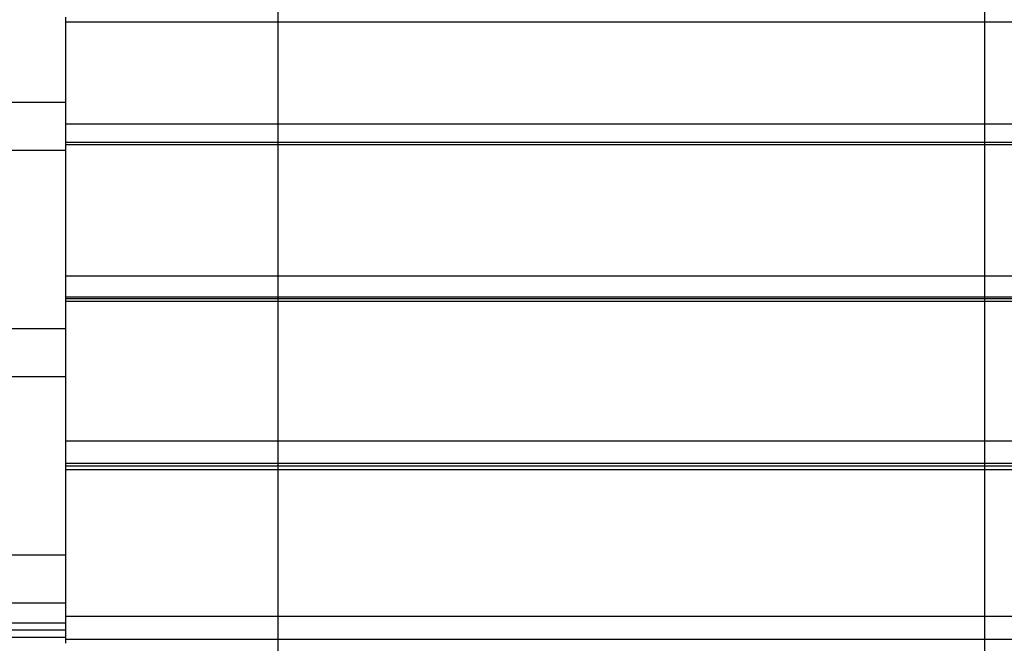
# Model space of a CAD drawing. Extents: x -48.5 to 48.5, y -40.7 to 40.7.
# Drawn here: x -20.3 to -13.4, y 22.6 to 27 of the extents above; entities that cross this region are included whole.
import ezdxf

# ---------------------------------------------------------------- set-up
doc = ezdxf.new("R2010")
doc.units = 0
doc.layers.get('0').update_dxf_attribs({"linetype": 'CONTINUOUS'})

msp = doc.modelspace()

# ---------------------------------------------------------------- linework, layer by layer
at = {"color": 0}
for points in [[(-18.4942, -32.819), (-18.4942, 40.681)], [(-18.4942, -32.819), (-18.4942, 40.681)], [(-18.4942, -32.819), (-18.4942, 40.681)], [(-18.4942, -32.819), (-18.4942, 40.681)], [(-18.4942, -32.819), (-18.4942, 40.681)], [(-18.4942, -32.819), (-18.4942, 40.681)], [(-18.4942, -32.819), (-18.4942, 40.681)], [(-18.4942, -32.819), (-18.4942, 40.681)], [(-18.4942, -32.819), (-18.4942, 40.681)], [(-18.4942, -32.819), (-18.4942, 40.681)], [(-18.4942, -32.819), (-18.4942, 40.681)], [(-18.4942, -32.819), (-18.4942, 40.681)], [(-18.4942, -32.819), (-18.4942, 40.681)], [(-18.4942, -32.819), (-18.4942, 40.681)], [(-18.4942, -32.819), (-18.4942, 40.681)], [(-18.4942, -32.819), (-18.4942, 40.681)], [(-18.4942, -32.819), (-18.4942, 40.681)], [(-18.4942, -32.819), (-18.4942, 40.681)], [(-18.4942, -32.819), (-18.4942, 40.681)], [(-18.4942, -32.819), (-18.4942, 40.681)], [(-18.4942, -32.819), (-18.4942, 40.681)], [(-13.4942, -31.9892), (-13.4942, 39.8513)], [(-13.4942, -31.9892), (-13.4942, 39.8513)], [(-13.4942, -31.9892), (-13.4942, 39.8513)], [(-13.4942, -31.9892), (-13.4942, 39.8513)], [(-13.4942, -31.9892), (-13.4942, 39.8513)], [(-13.4942, -31.9892), (-13.4942, 39.8513)], [(-13.4942, -31.9892), (-13.4942, 39.8513)], [(-13.4942, -31.9892), (-13.4942, 39.8513)], [(-13.4942, -31.9892), (-13.4942, 39.8513)], [(-13.4942, -31.9892), (-13.4942, 39.8513)], [(-13.4942, -31.9892), (-13.4942, 39.8513)], [(-13.4942, -31.9892), (-13.4942, 39.8513)], [(-13.4942, -31.9892), (-13.4942, 39.8513)], [(-13.4942, -31.9892), (-13.4942, 39.8513)], [(-13.4942, -31.9892), (-13.4942, 39.8513)], [(-13.4942, -31.9892), (-13.4942, 39.8513)], [(-13.4942, -31.9892), (-13.4942, 39.8513)], [(-13.4942, -31.9892), (-13.4942, 39.8513)], [(-13.4942, -31.9892), (-13.4942, 39.8513)], [(-13.4942, -31.9892), (-13.4942, 39.8513)], [(-13.4942, -31.9892), (-13.4942, 39.8513)], [(-19.9958, 27.018), (-19.9958, 27.0527)], [(-19.9958, 27.018), (-19.9958, 27.0527)], [(-19.9958, 27.018), (-19.9958, 27.0527)], [(-19.9958, 27.018), (-19.9958, 27.0527)], [(-19.9958, 27.018), (-19.9958, 27.0527)], [(-19.9958, 27.018), (-19.9958, 27.0527)], [(-19.9958, 27.018), (-19.9958, 27.0527)], [(-19.9958, 27.018), (-19.9958, 27.0527)], [(-19.9958, 27.018), (-19.9958, 27.0527)], [(-19.9958, 27.018), (-19.9958, 27.0527)], [(-19.9958, 27.018), (-19.9958, 27.0527)], [(-19.9958, 27.018), (-19.9958, 27.0527)], [(-19.9958, 27.018), (-19.9958, 27.0527)], [(-19.9958, 27.018), (-19.9958, 27.0527)], [(-19.9958, 27.018), (-19.9958, 27.0527)], [(-19.9958, 27.018), (-19.9958, 27.0527)], [(-19.9958, 27.018), (-19.9958, 27.0527)], [(-19.9958, 27.018), (-19.9958, 27.0527)], [(-19.9958, 27.018), (-19.9958, 27.0527)], [(-19.9958, 27.018), (-19.9958, 27.0527)], [(-19.9958, 27.018), (-19.9958, 27.0527)], [(-19.9958, 27.018), (-19.9958, 27.018)], [(-19.9958, 26.298), (-19.9958, 27.018)], [(-19.9958, 26.298), (-19.9958, 27.018)], [(-19.9958, 26.298), (-19.9958, 27.018)], [(-19.9958, 26.298), (-19.9958, 27.018)], [(-19.9958, 26.298), (-19.9958, 27.018)], [(-19.9958, 26.298), (-19.9958, 27.018)], [(-19.9958, 26.298), (-19.9958, 27.018)], [(-19.9958, 26.298), (-19.9958, 27.018)], [(-19.9958, 26.298), (-19.9958, 27.018)], [(-19.9958, 26.298), (-19.9958, 27.018)], [(-19.9958, 26.298), (-19.9958, 27.018)], [(-19.9958, 26.298), (-19.9958, 27.018)], [(-19.9958, 26.298), (-19.9958, 27.018)], [(-19.9958, 26.298), (-19.9958, 27.018)], [(-19.9958, 26.298), (-19.9958, 27.018)], [(-19.9958, 26.298), (-19.9958, 27.018)], [(-19.9958, 26.298), (-19.9958, 27.018)], [(-19.9958, 26.298), (-19.9958, 27.018)], [(-19.9958, 26.298), (-19.9958, 27.018)], [(-19.9958, 26.298), (-19.9958, 27.018)], [(-19.9958, 26.298), (-19.9958, 27.018)], [(-19.9958, 27.018), (-19.9958, 27.018)], [(-19.9958, 27.018), (-19.9958, 27.018)], [(-6.9958, 27.018), (-19.9958, 27.018)], [(-6.9958, 27.018), (-19.9958, 27.018)], [(-6.9958, 27.018), (-19.9958, 27.018)], [(-6.9958, 27.018), (-19.9958, 27.018)], [(-6.9958, 27.018), (-19.9958, 27.018)], [(-6.9958, 27.018), (-19.9958, 27.018)], [(-6.9958, 27.018), (-19.9958, 27.018)], [(-6.9958, 27.018), (-19.9958, 27.018)], [(-6.9958, 27.018), (-19.9958, 27.018)], [(-6.9958, 27.018), (-19.9958, 27.018)], [(-6.9958, 27.018), (-19.9958, 27.018)], [(-6.9958, 27.018), (-19.9958, 27.018)], [(-6.9958, 27.018), (-19.9958, 27.018)], [(-6.9958, 27.018), (-19.9958, 27.018)], [(-6.9958, 27.018), (-19.9958, 27.018)], [(-6.9958, 27.018), (-19.9958, 27.018)], [(-6.9958, 27.018), (-19.9958, 27.018)], [(-6.9958, 27.018), (-19.9958, 27.018)], [(-6.9958, 27.018), (-19.9958, 27.018)], [(-6.9958, 27.018), (-19.9958, 27.018)], [(-6.9958, 27.018), (-19.9958, 27.018)], [(-19.9958, 26.4495), (-27.3975, 26.4495)], [(-19.9958, 26.4495), (-27.3975, 26.4495)], [(-19.9958, 26.4495), (-27.3975, 26.4495)], [(-19.9958, 26.4495), (-27.3975, 26.4495)], [(-19.9958, 26.4495), (-27.3975, 26.4495)], [(-19.9958, 26.4495), (-27.3975, 26.4495)], [(-19.9958, 26.4495), (-27.3975, 26.4495)], [(-19.9958, 26.4495), (-27.3975, 26.4495)], [(-19.9958, 26.4495), (-27.3975, 26.4495)], [(-19.9958, 26.4495), (-27.3975, 26.4495)], [(-19.9958, 26.4495), (-27.3975, 26.4495)], [(-19.9958, 26.4495), (-27.3975, 26.4495)], [(-19.9958, 26.4495), (-27.3975, 26.4495)], [(-19.9958, 26.4495), (-27.3975, 26.4495)], [(-19.9958, 26.4495), (-27.3975, 26.4495)], [(-19.9958, 26.4495), (-27.3975, 26.4495)], [(-19.9958, 26.4495), (-27.3975, 26.4495)], [(-19.9958, 26.4495), (-27.3975, 26.4495)], [(-19.9958, 26.4495), (-27.3975, 26.4495)], [(-19.9958, 26.4495), (-27.3975, 26.4495)], [(-19.9958, 26.4495), (-27.3975, 26.4495)], [(-19.9958, 26.4495), (-19.9958, 26.4495)], [(-19.9958, 26.298), (-19.9958, 26.298)], [(-19.9958, 26.167), (-19.9958, 26.298)], [(-19.9958, 26.167), (-19.9958, 26.298)], [(-19.9958, 26.167), (-19.9958, 26.298)], [(-19.9958, 26.167), (-19.9958, 26.298)], [(-19.9958, 26.167), (-19.9958, 26.298)], [(-19.9958, 26.167), (-19.9958, 26.298)], [(-19.9958, 26.167), (-19.9958, 26.298)], [(-19.9958, 26.167), (-19.9958, 26.298)], [(-19.9958, 26.167), (-19.9958, 26.298)], [(-19.9958, 26.167), (-19.9958, 26.298)], [(-19.9958, 26.167), (-19.9958, 26.298)], [(-19.9958, 26.167), (-19.9958, 26.298)], [(-19.9958, 26.167), (-19.9958, 26.298)], [(-19.9958, 26.167), (-19.9958, 26.298)], [(-19.9958, 26.167), (-19.9958, 26.298)], [(-19.9958, 26.167), (-19.9958, 26.298)], [(-19.9958, 26.167), (-19.9958, 26.298)], [(-19.9958, 26.167), (-19.9958, 26.298)], [(-19.9958, 26.167), (-19.9958, 26.298)], [(-19.9958, 26.167), (-19.9958, 26.298)], [(-19.9958, 26.167), (-19.9958, 26.298)], [(-19.9958, 26.298), (-19.9958, 26.298)], [(-19.9958, 26.298), (-19.9958, 26.298)], [(-6.9958, 26.298), (-19.9958, 26.298)], [(-6.9958, 26.298), (-19.9958, 26.298)], [(-6.9958, 26.298), (-19.9958, 26.298)], [(-6.9958, 26.298), (-19.9958, 26.298)], [(-6.9958, 26.298), (-19.9958, 26.298)], [(-6.9958, 26.298), (-19.9958, 26.298)], [(-6.9958, 26.298), (-19.9958, 26.298)], [(-6.9958, 26.298), (-19.9958, 26.298)], [(-6.9958, 26.298), (-19.9958, 26.298)], [(-6.9958, 26.298), (-19.9958, 26.298)], [(-6.9958, 26.298), (-19.9958, 26.298)], [(-6.9958, 26.298), (-19.9958, 26.298)], [(-6.9958, 26.298), (-19.9958, 26.298)], [(-6.9958, 26.298), (-19.9958, 26.298)], [(-6.9958, 26.298), (-19.9958, 26.298)], [(-6.9958, 26.298), (-19.9958, 26.298)], [(-6.9958, 26.298), (-19.9958, 26.298)], [(-6.9958, 26.298), (-19.9958, 26.298)], [(-6.9958, 26.298), (-19.9958, 26.298)], [(-6.9958, 26.298), (-19.9958, 26.298)], [(-6.9958, 26.298), (-19.9958, 26.298)], [(-19.9958, 26.167), (-19.9958, 26.167)], [(-19.9958, 26.167), (-19.9958, 26.167)], [(-19.9958, 26.1509), (-19.9958, 26.167)], [(-19.9958, 26.1509), (-19.9958, 26.167)], [(-19.9958, 26.1509), (-19.9958, 26.167)], [(-19.9958, 26.1509), (-19.9958, 26.167)], [(-19.9958, 26.1509), (-19.9958, 26.167)], [(-19.9958, 26.1509), (-19.9958, 26.167)], [(-19.9958, 26.1509), (-19.9958, 26.167)], [(-19.9958, 26.1509), (-19.9958, 26.167)], [(-19.9958, 26.1509), (-19.9958, 26.167)], [(-19.9958, 26.1509), (-19.9958, 26.167)], [(-19.9958, 26.1509), (-19.9958, 26.167)], [(-19.9958, 26.1509), (-19.9958, 26.167)], [(-19.9958, 26.1509), (-19.9958, 26.167)], [(-19.9958, 26.1509), (-19.9958, 26.167)], [(-19.9958, 26.1509), (-19.9958, 26.167)], [(-19.9958, 26.1509), (-19.9958, 26.167)], [(-19.9958, 26.1509), (-19.9958, 26.167)], [(-19.9958, 26.1509), (-19.9958, 26.167)], [(-19.9958, 26.1509), (-19.9958, 26.167)], [(-19.9958, 26.1509), (-19.9958, 26.167)], [(-19.9958, 26.1509), (-19.9958, 26.167)], [(-19.9958, 26.167), (-19.9958, 26.167)], [(-6.9958, 26.167), (-19.9958, 26.167)], [(-6.9958, 26.167), (-19.9958, 26.167)], [(-6.9958, 26.167), (-19.9958, 26.167)], [(-6.9958, 26.167), (-19.9958, 26.167)], [(-6.9958, 26.167), (-19.9958, 26.167)], [(-6.9958, 26.167), (-19.9958, 26.167)], [(-6.9958, 26.167), (-19.9958, 26.167)], [(-6.9958, 26.167), (-19.9958, 26.167)], [(-6.9958, 26.167), (-19.9958, 26.167)], [(-6.9958, 26.167), (-19.9958, 26.167)], [(-6.9958, 26.167), (-19.9958, 26.167)], [(-6.9958, 26.167), (-19.9958, 26.167)], [(-6.9958, 26.167), (-19.9958, 26.167)], [(-6.9958, 26.167), (-19.9958, 26.167)], [(-6.9958, 26.167), (-19.9958, 26.167)], [(-6.9958, 26.167), (-19.9958, 26.167)], [(-6.9958, 26.167), (-19.9958, 26.167)], [(-6.9958, 26.167), (-19.9958, 26.167)], [(-6.9958, 26.167), (-19.9958, 26.167)], [(-6.9958, 26.167), (-19.9958, 26.167)], [(-6.9958, 26.167), (-19.9958, 26.167)], [(-19.9958, 26.1509), (-19.9958, 26.1509)], [(-19.9958, 25.2234), (-19.9958, 26.1509)], [(-19.9958, 25.2234), (-19.9958, 26.1509)], [(-19.9958, 25.2234), (-19.9958, 26.1509)], [(-19.9958, 25.2234), (-19.9958, 26.1509)], [(-19.9958, 25.2234), (-19.9958, 26.1509)], [(-19.9958, 25.2234), (-19.9958, 26.1509)], [(-19.9958, 25.2234), (-19.9958, 26.1509)], [(-19.9958, 25.2234), (-19.9958, 26.1509)], [(-19.9958, 25.2234), (-19.9958, 26.1509)], [(-19.9958, 25.2234), (-19.9958, 26.1509)], [(-19.9958, 25.2234), (-19.9958, 26.1509)], [(-19.9958, 25.2234), (-19.9958, 26.1509)], [(-19.9958, 25.2234), (-19.9958, 26.1509)], [(-19.9958, 25.2234), (-19.9958, 26.1509)], [(-19.9958, 25.2234), (-19.9958, 26.1509)], [(-19.9958, 25.2234), (-19.9958, 26.1509)], [(-19.9958, 25.2234), (-19.9958, 26.1509)], [(-19.9958, 25.2234), (-19.9958, 26.1509)], [(-19.9958, 25.2234), (-19.9958, 26.1509)], [(-19.9958, 25.2234), (-19.9958, 26.1509)], [(-19.9958, 25.2234), (-19.9958, 26.1509)], [(-19.9958, 26.1509), (-19.9958, 26.1509)], [(-19.9958, 26.1509), (-19.9958, 26.1509)], [(-6.9958, 26.1509), (-19.9958, 26.1509)], [(-6.9958, 26.1509), (-19.9958, 26.1509)], [(-6.9958, 26.1509), (-19.9958, 26.1509)], [(-6.9958, 26.1509), (-19.9958, 26.1509)], [(-6.9958, 26.1509), (-19.9958, 26.1509)], [(-6.9958, 26.1509), (-19.9958, 26.1509)], [(-6.9958, 26.1509), (-19.9958, 26.1509)], [(-6.9958, 26.1509), (-19.9958, 26.1509)], [(-6.9958, 26.1509), (-19.9958, 26.1509)], [(-6.9958, 26.1509), (-19.9958, 26.1509)], [(-6.9958, 26.1509), (-19.9958, 26.1509)], [(-6.9958, 26.1509), (-19.9958, 26.1509)], [(-6.9958, 26.1509), (-19.9958, 26.1509)], [(-6.9958, 26.1509), (-19.9958, 26.1509)], [(-6.9958, 26.1509), (-19.9958, 26.1509)], [(-6.9958, 26.1509), (-19.9958, 26.1509)], [(-6.9958, 26.1509), (-19.9958, 26.1509)], [(-6.9958, 26.1509), (-19.9958, 26.1509)], [(-6.9958, 26.1509), (-19.9958, 26.1509)], [(-6.9958, 26.1509), (-19.9958, 26.1509)], [(-6.9958, 26.1509), (-19.9958, 26.1509)], [(-27.3975, 26.1125), (-19.9958, 26.1125)], [(-27.3975, 26.1125), (-19.9958, 26.1125)], [(-27.3975, 26.1125), (-19.9958, 26.1125)], [(-27.3975, 26.1125), (-19.9958, 26.1125)], [(-27.3975, 26.1125), (-19.9958, 26.1125)], [(-27.3975, 26.1125), (-19.9958, 26.1125)], [(-27.3975, 26.1125), (-19.9958, 26.1125)], [(-27.3975, 26.1125), (-19.9958, 26.1125)], [(-27.3975, 26.1125), (-19.9958, 26.1125)], [(-27.3975, 26.1125), (-19.9958, 26.1125)], [(-27.3975, 26.1125), (-19.9958, 26.1125)], [(-27.3975, 26.1125), (-19.9958, 26.1125)], [(-27.3975, 26.1125), (-19.9958, 26.1125)], [(-27.3975, 26.1125), (-19.9958, 26.1125)], [(-27.3975, 26.1125), (-19.9958, 26.1125)], [(-27.3975, 26.1125), (-19.9958, 26.1125)], [(-27.3975, 26.1125), (-19.9958, 26.1125)], [(-27.3975, 26.1125), (-19.9958, 26.1125)], [(-27.3975, 26.1125), (-19.9958, 26.1125)], [(-27.3975, 26.1125), (-19.9958, 26.1125)], [(-27.3975, 26.1125), (-19.9958, 26.1125)], [(-19.9958, 26.1125), (-19.9958, 26.1125)], [(-19.9958, 25.2234), (-19.9958, 25.2234)], [(-19.9958, 25.0741), (-19.9958, 25.2234)], [(-19.9958, 25.0741), (-19.9958, 25.2234)], [(-19.9958, 25.0741), (-19.9958, 25.2234)], [(-19.9958, 25.0741), (-19.9958, 25.2234)], [(-19.9958, 25.0741), (-19.9958, 25.2234)], [(-19.9958, 25.0741), (-19.9958, 25.2234)], [(-19.9958, 25.0741), (-19.9958, 25.2234)], [(-19.9958, 25.0741), (-19.9958, 25.2234)], [(-19.9958, 25.0741), (-19.9958, 25.2234)], [(-19.9958, 25.0741), (-19.9958, 25.2234)], [(-19.9958, 25.0741), (-19.9958, 25.2234)], [(-19.9958, 25.0741), (-19.9958, 25.2234)], [(-19.9958, 25.0741), (-19.9958, 25.2234)], [(-19.9958, 25.0741), (-19.9958, 25.2234)], [(-19.9958, 25.0741), (-19.9958, 25.2234)], [(-19.9958, 25.0741), (-19.9958, 25.2234)], [(-19.9958, 25.0741), (-19.9958, 25.2234)], [(-19.9958, 25.0741), (-19.9958, 25.2234)], [(-19.9958, 25.0741), (-19.9958, 25.2234)], [(-19.9958, 25.0741), (-19.9958, 25.2234)], [(-19.9958, 25.0741), (-19.9958, 25.2234)], [(-19.9958, 25.2234), (-19.9958, 25.2234)], [(-19.9958, 25.2234), (-19.9958, 25.2234)], [(-6.9958, 25.2234), (-19.9958, 25.2234)], [(-6.9958, 25.2234), (-19.9958, 25.2234)], [(-6.9958, 25.2234), (-19.9958, 25.2234)], [(-6.9958, 25.2234), (-19.9958, 25.2234)], [(-6.9958, 25.2234), (-19.9958, 25.2234)], [(-6.9958, 25.2234), (-19.9958, 25.2234)], [(-6.9958, 25.2234), (-19.9958, 25.2234)], [(-6.9958, 25.2234), (-19.9958, 25.2234)], [(-6.9958, 25.2234), (-19.9958, 25.2234)], [(-6.9958, 25.2234), (-19.9958, 25.2234)], [(-6.9958, 25.2234), (-19.9958, 25.2234)], [(-6.9958, 25.2234), (-19.9958, 25.2234)], [(-6.9958, 25.2234), (-19.9958, 25.2234)], [(-6.9958, 25.2234), (-19.9958, 25.2234)], [(-6.9958, 25.2234), (-19.9958, 25.2234)], [(-6.9958, 25.2234), (-19.9958, 25.2234)], [(-6.9958, 25.2234), (-19.9958, 25.2234)], [(-6.9958, 25.2234), (-19.9958, 25.2234)], [(-6.9958, 25.2234), (-19.9958, 25.2234)], [(-6.9958, 25.2234), (-19.9958, 25.2234)], [(-6.9958, 25.2234), (-19.9958, 25.2234)], [(-19.9958, 25.0741), (-19.9958, 25.0741)], [(-19.9958, 25.063), (-19.9958, 25.0741)], [(-19.9958, 25.063), (-19.9958, 25.0741)], [(-19.9958, 25.063), (-19.9958, 25.0741)], [(-19.9958, 25.063), (-19.9958, 25.0741)], [(-19.9958, 25.063), (-19.9958, 25.0741)], [(-19.9958, 25.063), (-19.9958, 25.0741)], [(-19.9958, 25.063), (-19.9958, 25.0741)], [(-19.9958, 25.063), (-19.9958, 25.0741)], [(-19.9958, 25.063), (-19.9958, 25.0741)], [(-19.9958, 25.063), (-19.9958, 25.0741)], [(-19.9958, 25.063), (-19.9958, 25.0741)], [(-19.9958, 25.063), (-19.9958, 25.0741)], [(-19.9958, 25.063), (-19.9958, 25.0741)], [(-19.9958, 25.063), (-19.9958, 25.0741)], [(-19.9958, 25.063), (-19.9958, 25.0741)], [(-19.9958, 25.063), (-19.9958, 25.0741)], [(-19.9958, 25.063), (-19.9958, 25.0741)], [(-19.9958, 25.063), (-19.9958, 25.0741)], [(-19.9958, 25.063), (-19.9958, 25.0741)], [(-19.9958, 25.063), (-19.9958, 25.0741)], [(-19.9958, 25.063), (-19.9958, 25.0741)], [(-19.9958, 25.0741), (-19.9958, 25.0741)], [(-19.9958, 25.0741), (-19.9958, 25.0741)], [(-6.9958, 25.0741), (-19.9958, 25.0741)], [(-6.9958, 25.0741), (-19.9958, 25.0741)], [(-6.9958, 25.0741), (-19.9958, 25.0741)], [(-6.9958, 25.0741), (-19.9958, 25.0741)], [(-6.9958, 25.0741), (-19.9958, 25.0741)], [(-6.9958, 25.0741), (-19.9958, 25.0741)], [(-6.9958, 25.0741), (-19.9958, 25.0741)], [(-6.9958, 25.0741), (-19.9958, 25.0741)], [(-6.9958, 25.0741), (-19.9958, 25.0741)], [(-6.9958, 25.0741), (-19.9958, 25.0741)], [(-6.9958, 25.0741), (-19.9958, 25.0741)], [(-6.9958, 25.0741), (-19.9958, 25.0741)], [(-6.9958, 25.0741), (-19.9958, 25.0741)], [(-6.9958, 25.0741), (-19.9958, 25.0741)], [(-6.9958, 25.0741), (-19.9958, 25.0741)], [(-6.9958, 25.0741), (-19.9958, 25.0741)], [(-6.9958, 25.0741), (-19.9958, 25.0741)], [(-6.9958, 25.0741), (-19.9958, 25.0741)], [(-6.9958, 25.0741), (-19.9958, 25.0741)], [(-6.9958, 25.0741), (-19.9958, 25.0741)], [(-6.9958, 25.0741), (-19.9958, 25.0741)], [(-19.9958, 25.063), (-19.9958, 25.063)], [(-19.9958, 25.063), (-19.9958, 25.063)], [(-19.9958, 25.0424), (-19.9958, 25.063)], [(-19.9958, 25.0424), (-19.9958, 25.063)], [(-19.9958, 25.0424), (-19.9958, 25.063)], [(-19.9958, 25.0424), (-19.9958, 25.063)], [(-19.9958, 25.0424), (-19.9958, 25.063)], [(-19.9958, 25.0424), (-19.9958, 25.063)], [(-19.9958, 25.0424), (-19.9958, 25.063)], [(-19.9958, 25.0424), (-19.9958, 25.063)], [(-19.9958, 25.0424), (-19.9958, 25.063)], [(-19.9958, 25.0424), (-19.9958, 25.063)], [(-19.9958, 25.0424), (-19.9958, 25.063)], [(-19.9958, 25.0424), (-19.9958, 25.063)], [(-19.9958, 25.0424), (-19.9958, 25.063)], [(-19.9958, 25.0424), (-19.9958, 25.063)], [(-19.9958, 25.0424), (-19.9958, 25.063)], [(-19.9958, 25.0424), (-19.9958, 25.063)], [(-19.9958, 25.0424), (-19.9958, 25.063)], [(-19.9958, 25.0424), (-19.9958, 25.063)], [(-19.9958, 25.0424), (-19.9958, 25.063)], [(-19.9958, 25.0424), (-19.9958, 25.063)], [(-19.9958, 25.0424), (-19.9958, 25.063)], [(-19.9958, 25.063), (-19.9958, 25.063)], [(-6.9958, 25.063), (-19.9958, 25.063)], [(-6.9958, 25.063), (-19.9958, 25.063)], [(-6.9958, 25.063), (-19.9958, 25.063)], [(-6.9958, 25.063), (-19.9958, 25.063)], [(-6.9958, 25.063), (-19.9958, 25.063)], [(-6.9958, 25.063), (-19.9958, 25.063)], [(-6.9958, 25.063), (-19.9958, 25.063)], [(-6.9958, 25.063), (-19.9958, 25.063)], [(-6.9958, 25.063), (-19.9958, 25.063)], [(-6.9958, 25.063), (-19.9958, 25.063)], [(-6.9958, 25.063), (-19.9958, 25.063)], [(-6.9958, 25.063), (-19.9958, 25.063)], [(-6.9958, 25.063), (-19.9958, 25.063)], [(-6.9958, 25.063), (-19.9958, 25.063)], [(-6.9958, 25.063), (-19.9958, 25.063)], [(-6.9958, 25.063), (-19.9958, 25.063)], [(-6.9958, 25.063), (-19.9958, 25.063)], [(-6.9958, 25.063), (-19.9958, 25.063)], [(-6.9958, 25.063), (-19.9958, 25.063)], [(-6.9958, 25.063), (-19.9958, 25.063)], [(-6.9958, 25.063), (-19.9958, 25.063)], [(-19.9958, 25.0424), (-19.9958, 25.0424)], [(-19.9958, 24.0554), (-19.9958, 25.0424)], [(-19.9958, 24.0554), (-19.9958, 25.0424)], [(-19.9958, 24.0554), (-19.9958, 25.0424)], [(-19.9958, 24.0554), (-19.9958, 25.0424)], [(-19.9958, 24.0554), (-19.9958, 25.0424)], [(-19.9958, 24.0554), (-19.9958, 25.0424)], [(-19.9958, 24.0554), (-19.9958, 25.0424)], [(-19.9958, 24.0554), (-19.9958, 25.0424)], [(-19.9958, 24.0554), (-19.9958, 25.0424)], [(-19.9958, 24.0554), (-19.9958, 25.0424)], [(-19.9958, 24.0554), (-19.9958, 25.0424)], [(-19.9958, 24.0554), (-19.9958, 25.0424)], [(-19.9958, 24.0554), (-19.9958, 25.0424)], [(-19.9958, 24.0554), (-19.9958, 25.0424)], [(-19.9958, 24.0554), (-19.9958, 25.0424)], [(-19.9958, 24.0554), (-19.9958, 25.0424)], [(-19.9958, 24.0554), (-19.9958, 25.0424)], [(-19.9958, 24.0554), (-19.9958, 25.0424)], [(-19.9958, 24.0554), (-19.9958, 25.0424)], [(-19.9958, 24.0554), (-19.9958, 25.0424)], [(-19.9958, 24.0554), (-19.9958, 25.0424)], [(-19.9958, 25.0424), (-19.9958, 25.0424)], [(-19.9958, 25.0424), (-19.9958, 25.0424)], [(-6.9958, 25.0424), (-19.9958, 25.0424)], [(-6.9958, 25.0424), (-19.9958, 25.0424)], [(-6.9958, 25.0424), (-19.9958, 25.0424)], [(-6.9958, 25.0424), (-19.9958, 25.0424)], [(-6.9958, 25.0424), (-19.9958, 25.0424)], [(-6.9958, 25.0424), (-19.9958, 25.0424)], [(-6.9958, 25.0424), (-19.9958, 25.0424)], [(-6.9958, 25.0424), (-19.9958, 25.0424)], [(-6.9958, 25.0424), (-19.9958, 25.0424)], [(-6.9958, 25.0424), (-19.9958, 25.0424)], [(-6.9958, 25.0424), (-19.9958, 25.0424)], [(-6.9958, 25.0424), (-19.9958, 25.0424)], [(-6.9958, 25.0424), (-19.9958, 25.0424)], [(-6.9958, 25.0424), (-19.9958, 25.0424)], [(-6.9958, 25.0424), (-19.9958, 25.0424)], [(-6.9958, 25.0424), (-19.9958, 25.0424)], [(-6.9958, 25.0424), (-19.9958, 25.0424)], [(-6.9958, 25.0424), (-19.9958, 25.0424)], [(-6.9958, 25.0424), (-19.9958, 25.0424)], [(-6.9958, 25.0424), (-19.9958, 25.0424)], [(-6.9958, 25.0424), (-19.9958, 25.0424)], [(-19.9958, 24.8495), (-27.3975, 24.8495)], [(-19.9958, 24.8495), (-27.3975, 24.8495)], [(-19.9958, 24.8495), (-27.3975, 24.8495)], [(-19.9958, 24.8495), (-27.3975, 24.8495)], [(-19.9958, 24.8495), (-27.3975, 24.8495)], [(-19.9958, 24.8495), (-27.3975, 24.8495)], [(-19.9958, 24.8495), (-27.3975, 24.8495)], [(-19.9958, 24.8495), (-27.3975, 24.8495)], [(-19.9958, 24.8495), (-27.3975, 24.8495)], [(-19.9958, 24.8495), (-27.3975, 24.8495)], [(-19.9958, 24.8495), (-27.3975, 24.8495)], [(-19.9958, 24.8495), (-27.3975, 24.8495)], [(-19.9958, 24.8495), (-27.3975, 24.8495)], [(-19.9958, 24.8495), (-27.3975, 24.8495)], [(-19.9958, 24.8495), (-27.3975, 24.8495)], [(-19.9958, 24.8495), (-27.3975, 24.8495)], [(-19.9958, 24.8495), (-27.3975, 24.8495)], [(-19.9958, 24.8495), (-27.3975, 24.8495)], [(-19.9958, 24.8495), (-27.3975, 24.8495)], [(-19.9958, 24.8495), (-27.3975, 24.8495)], [(-19.9958, 24.8495), (-27.3975, 24.8495)], [(-19.9958, 24.8495), (-19.9958, 24.8495)], [(-27.3975, 24.5125), (-19.9958, 24.5125)], [(-27.3975, 24.5125), (-19.9958, 24.5125)], [(-27.3975, 24.5125), (-19.9958, 24.5125)], [(-27.3975, 24.5125), (-19.9958, 24.5125)], [(-27.3975, 24.5125), (-19.9958, 24.5125)], [(-27.3975, 24.5125), (-19.9958, 24.5125)], [(-27.3975, 24.5125), (-19.9958, 24.5125)], [(-27.3975, 24.5125), (-19.9958, 24.5125)], [(-27.3975, 24.5125), (-19.9958, 24.5125)], [(-27.3975, 24.5125), (-19.9958, 24.5125)], [(-27.3975, 24.5125), (-19.9958, 24.5125)], [(-27.3975, 24.5125), (-19.9958, 24.5125)], [(-27.3975, 24.5125), (-19.9958, 24.5125)], [(-27.3975, 24.5125), (-19.9958, 24.5125)], [(-27.3975, 24.5125), (-19.9958, 24.5125)], [(-27.3975, 24.5125), (-19.9958, 24.5125)], [(-27.3975, 24.5125), (-19.9958, 24.5125)], [(-27.3975, 24.5125), (-19.9958, 24.5125)], [(-27.3975, 24.5125), (-19.9958, 24.5125)], [(-27.3975, 24.5125), (-19.9958, 24.5125)], [(-27.3975, 24.5125), (-19.9958, 24.5125)], [(-19.9958, 24.5125), (-19.9958, 24.5125)], [(-19.9958, 24.0554), (-19.9958, 24.0554)], [(-19.9958, 23.8985), (-19.9958, 24.0554)], [(-19.9958, 23.8985), (-19.9958, 24.0554)], [(-19.9958, 23.8985), (-19.9958, 24.0554)], [(-19.9958, 23.8985), (-19.9958, 24.0554)], [(-19.9958, 23.8985), (-19.9958, 24.0554)], [(-19.9958, 23.8985), (-19.9958, 24.0554)], [(-19.9958, 23.8985), (-19.9958, 24.0554)], [(-19.9958, 23.8985), (-19.9958, 24.0554)], [(-19.9958, 23.8985), (-19.9958, 24.0554)], [(-19.9958, 23.8985), (-19.9958, 24.0554)], [(-19.9958, 23.8985), (-19.9958, 24.0554)], [(-19.9958, 23.8985), (-19.9958, 24.0554)], [(-19.9958, 23.8985), (-19.9958, 24.0554)], [(-19.9958, 23.8985), (-19.9958, 24.0554)], [(-19.9958, 23.8985), (-19.9958, 24.0554)], [(-19.9958, 23.8985), (-19.9958, 24.0554)], [(-19.9958, 23.8985), (-19.9958, 24.0554)], [(-19.9958, 23.8985), (-19.9958, 24.0554)], [(-19.9958, 23.8985), (-19.9958, 24.0554)], [(-19.9958, 23.8985), (-19.9958, 24.0554)], [(-19.9958, 23.8985), (-19.9958, 24.0554)], [(-19.9958, 24.0554), (-19.9958, 24.0554)], [(-19.9958, 24.0554), (-19.9958, 24.0554)], [(-6.9958, 24.0554), (-19.9958, 24.0554)], [(-6.9958, 24.0554), (-19.9958, 24.0554)], [(-6.9958, 24.0554), (-19.9958, 24.0554)], [(-6.9958, 24.0554), (-19.9958, 24.0554)], [(-6.9958, 24.0554), (-19.9958, 24.0554)], [(-6.9958, 24.0554), (-19.9958, 24.0554)], [(-6.9958, 24.0554), (-19.9958, 24.0554)], [(-6.9958, 24.0554), (-19.9958, 24.0554)], [(-6.9958, 24.0554), (-19.9958, 24.0554)], [(-6.9958, 24.0554), (-19.9958, 24.0554)], [(-6.9958, 24.0554), (-19.9958, 24.0554)], [(-6.9958, 24.0554), (-19.9958, 24.0554)], [(-6.9958, 24.0554), (-19.9958, 24.0554)], [(-6.9958, 24.0554), (-19.9958, 24.0554)], [(-6.9958, 24.0554), (-19.9958, 24.0554)], [(-6.9958, 24.0554), (-19.9958, 24.0554)], [(-6.9958, 24.0554), (-19.9958, 24.0554)], [(-6.9958, 24.0554), (-19.9958, 24.0554)], [(-6.9958, 24.0554), (-19.9958, 24.0554)], [(-6.9958, 24.0554), (-19.9958, 24.0554)], [(-6.9958, 24.0554), (-19.9958, 24.0554)], [(-19.9958, 23.8985), (-19.9958, 23.8985)], [(-19.9958, 23.8787), (-19.9958, 23.8985)], [(-19.9958, 23.8787), (-19.9958, 23.8985)], [(-19.9958, 23.8787), (-19.9958, 23.8985)], [(-19.9958, 23.8787), (-19.9958, 23.8985)], [(-19.9958, 23.8787), (-19.9958, 23.8985)], [(-19.9958, 23.8787), (-19.9958, 23.8985)], [(-19.9958, 23.8787), (-19.9958, 23.8985)], [(-19.9958, 23.8787), (-19.9958, 23.8985)], [(-19.9958, 23.8787), (-19.9958, 23.8985)], [(-19.9958, 23.8787), (-19.9958, 23.8985)], [(-19.9958, 23.8787), (-19.9958, 23.8985)], [(-19.9958, 23.8787), (-19.9958, 23.8985)], [(-19.9958, 23.8787), (-19.9958, 23.8985)], [(-19.9958, 23.8787), (-19.9958, 23.8985)], [(-19.9958, 23.8787), (-19.9958, 23.8985)], [(-19.9958, 23.8787), (-19.9958, 23.8985)], [(-19.9958, 23.8787), (-19.9958, 23.8985)], [(-19.9958, 23.8787), (-19.9958, 23.8985)], [(-19.9958, 23.8787), (-19.9958, 23.8985)], [(-19.9958, 23.8787), (-19.9958, 23.8985)], [(-19.9958, 23.8787), (-19.9958, 23.8985)], [(-19.9958, 23.8985), (-19.9958, 23.8985)], [(-19.9958, 23.8985), (-19.9958, 23.8985)], [(-6.9958, 23.8985), (-19.9958, 23.8985)], [(-6.9958, 23.8985), (-19.9958, 23.8985)], [(-6.9958, 23.8985), (-19.9958, 23.8985)], [(-6.9958, 23.8985), (-19.9958, 23.8985)], [(-6.9958, 23.8985), (-19.9958, 23.8985)], [(-6.9958, 23.8985), (-19.9958, 23.8985)], [(-6.9958, 23.8985), (-19.9958, 23.8985)], [(-6.9958, 23.8985), (-19.9958, 23.8985)], [(-6.9958, 23.8985), (-19.9958, 23.8985)], [(-6.9958, 23.8985), (-19.9958, 23.8985)], [(-6.9958, 23.8985), (-19.9958, 23.8985)], [(-6.9958, 23.8985), (-19.9958, 23.8985)], [(-6.9958, 23.8985), (-19.9958, 23.8985)], [(-6.9958, 23.8985), (-19.9958, 23.8985)], [(-6.9958, 23.8985), (-19.9958, 23.8985)], [(-6.9958, 23.8985), (-19.9958, 23.8985)], [(-6.9958, 23.8985), (-19.9958, 23.8985)], [(-6.9958, 23.8985), (-19.9958, 23.8985)], [(-6.9958, 23.8985), (-19.9958, 23.8985)], [(-6.9958, 23.8985), (-19.9958, 23.8985)], [(-6.9958, 23.8985), (-19.9958, 23.8985)], [(-19.9958, 23.8787), (-19.9958, 23.8787)], [(-19.9958, 23.8787), (-19.9958, 23.8787)], [(-19.9958, 23.8532), (-19.9958, 23.8787)], [(-19.9958, 23.8532), (-19.9958, 23.8787)], [(-19.9958, 23.8532), (-19.9958, 23.8787)], [(-19.9958, 23.8532), (-19.9958, 23.8787)], [(-19.9958, 23.8532), (-19.9958, 23.8787)], [(-19.9958, 23.8532), (-19.9958, 23.8787)], [(-19.9958, 23.8532), (-19.9958, 23.8787)], [(-19.9958, 23.8532), (-19.9958, 23.8787)], [(-19.9958, 23.8532), (-19.9958, 23.8787)], [(-19.9958, 23.8532), (-19.9958, 23.8787)], [(-19.9958, 23.8532), (-19.9958, 23.8787)], [(-19.9958, 23.8532), (-19.9958, 23.8787)], [(-19.9958, 23.8532), (-19.9958, 23.8787)], [(-19.9958, 23.8532), (-19.9958, 23.8787)], [(-19.9958, 23.8532), (-19.9958, 23.8787)], [(-19.9958, 23.8532), (-19.9958, 23.8787)], [(-19.9958, 23.8532), (-19.9958, 23.8787)], [(-19.9958, 23.8532), (-19.9958, 23.8787)], [(-19.9958, 23.8532), (-19.9958, 23.8787)], [(-19.9958, 23.8532), (-19.9958, 23.8787)], [(-19.9958, 23.8532), (-19.9958, 23.8787)], [(-19.9958, 23.8787), (-19.9958, 23.8787)], [(-6.9958, 23.8787), (-19.9958, 23.8787)], [(-6.9958, 23.8787), (-19.9958, 23.8787)], [(-6.9958, 23.8787), (-19.9958, 23.8787)], [(-6.9958, 23.8787), (-19.9958, 23.8787)], [(-6.9958, 23.8787), (-19.9958, 23.8787)], [(-6.9958, 23.8787), (-19.9958, 23.8787)], [(-6.9958, 23.8787), (-19.9958, 23.8787)], [(-6.9958, 23.8787), (-19.9958, 23.8787)], [(-6.9958, 23.8787), (-19.9958, 23.8787)], [(-6.9958, 23.8787), (-19.9958, 23.8787)], [(-6.9958, 23.8787), (-19.9958, 23.8787)], [(-6.9958, 23.8787), (-19.9958, 23.8787)], [(-6.9958, 23.8787), (-19.9958, 23.8787)], [(-6.9958, 23.8787), (-19.9958, 23.8787)], [(-6.9958, 23.8787), (-19.9958, 23.8787)], [(-6.9958, 23.8787), (-19.9958, 23.8787)], [(-6.9958, 23.8787), (-19.9958, 23.8787)], [(-6.9958, 23.8787), (-19.9958, 23.8787)], [(-6.9958, 23.8787), (-19.9958, 23.8787)], [(-6.9958, 23.8787), (-19.9958, 23.8787)], [(-6.9958, 23.8787), (-19.9958, 23.8787)], [(-19.9958, 23.8532), (-19.9958, 23.8532)], [(-19.9958, 22.8175), (-19.9958, 23.8532)], [(-19.9958, 22.8175), (-19.9958, 23.8532)], [(-19.9958, 22.8175), (-19.9958, 23.8532)], [(-19.9958, 22.8175), (-19.9958, 23.8532)], [(-19.9958, 22.8175), (-19.9958, 23.8532)], [(-19.9958, 22.8175), (-19.9958, 23.8532)], [(-19.9958, 22.8175), (-19.9958, 23.8532)], [(-19.9958, 22.8175), (-19.9958, 23.8532)], [(-19.9958, 22.8175), (-19.9958, 23.8532)], [(-19.9958, 22.8175), (-19.9958, 23.8532)], [(-19.9958, 22.8175), (-19.9958, 23.8532)], [(-19.9958, 22.8175), (-19.9958, 23.8532)], [(-19.9958, 22.8175), (-19.9958, 23.8532)], [(-19.9958, 22.8175), (-19.9958, 23.8532)], [(-19.9958, 22.8175), (-19.9958, 23.8532)], [(-19.9958, 22.8175), (-19.9958, 23.8532)], [(-19.9958, 22.8175), (-19.9958, 23.8532)], [(-19.9958, 22.8175), (-19.9958, 23.8532)], [(-19.9958, 22.8175), (-19.9958, 23.8532)], [(-19.9958, 22.8175), (-19.9958, 23.8532)], [(-19.9958, 22.8175), (-19.9958, 23.8532)], [(-19.9958, 23.8532), (-19.9958, 23.8532)], [(-19.9958, 23.8532), (-19.9958, 23.8532)], [(-6.9958, 23.8532), (-19.9958, 23.8532)], [(-6.9958, 23.8532), (-19.9958, 23.8532)], [(-6.9958, 23.8532), (-19.9958, 23.8532)], [(-6.9958, 23.8532), (-19.9958, 23.8532)], [(-6.9958, 23.8532), (-19.9958, 23.8532)], [(-6.9958, 23.8532), (-19.9958, 23.8532)], [(-6.9958, 23.8532), (-19.9958, 23.8532)], [(-6.9958, 23.8532), (-19.9958, 23.8532)], [(-6.9958, 23.8532), (-19.9958, 23.8532)], [(-6.9958, 23.8532), (-19.9958, 23.8532)], [(-6.9958, 23.8532), (-19.9958, 23.8532)], [(-6.9958, 23.8532), (-19.9958, 23.8532)], [(-6.9958, 23.8532), (-19.9958, 23.8532)], [(-6.9958, 23.8532), (-19.9958, 23.8532)], [(-6.9958, 23.8532), (-19.9958, 23.8532)], [(-6.9958, 23.8532), (-19.9958, 23.8532)], [(-6.9958, 23.8532), (-19.9958, 23.8532)], [(-6.9958, 23.8532), (-19.9958, 23.8532)], [(-6.9958, 23.8532), (-19.9958, 23.8532)], [(-6.9958, 23.8532), (-19.9958, 23.8532)], [(-6.9958, 23.8532), (-19.9958, 23.8532)], [(-19.9958, 23.2495), (-27.3975, 23.2495)], [(-19.9958, 23.2495), (-27.3975, 23.2495)], [(-19.9958, 23.2495), (-27.3975, 23.2495)], [(-19.9958, 23.2495), (-27.3975, 23.2495)], [(-19.9958, 23.2495), (-27.3975, 23.2495)], [(-19.9958, 23.2495), (-27.3975, 23.2495)], [(-19.9958, 23.2495), (-27.3975, 23.2495)], [(-19.9958, 23.2495), (-27.3975, 23.2495)], [(-19.9958, 23.2495), (-27.3975, 23.2495)], [(-19.9958, 23.2495), (-27.3975, 23.2495)], [(-19.9958, 23.2495), (-27.3975, 23.2495)], [(-19.9958, 23.2495), (-27.3975, 23.2495)], [(-19.9958, 23.2495), (-27.3975, 23.2495)], [(-19.9958, 23.2495), (-27.3975, 23.2495)], [(-19.9958, 23.2495), (-27.3975, 23.2495)], [(-19.9958, 23.2495), (-27.3975, 23.2495)], [(-19.9958, 23.2495), (-27.3975, 23.2495)], [(-19.9958, 23.2495), (-27.3975, 23.2495)], [(-19.9958, 23.2495), (-27.3975, 23.2495)], [(-19.9958, 23.2495), (-27.3975, 23.2495)], [(-19.9958, 23.2495), (-27.3975, 23.2495)], [(-19.9958, 23.2495), (-19.9958, 23.2495)], [(-27.3975, 22.9125), (-19.9958, 22.9125)], [(-27.3975, 22.9125), (-19.9958, 22.9125)], [(-27.3975, 22.9125), (-19.9958, 22.9125)], [(-27.3975, 22.9125), (-19.9958, 22.9125)], [(-27.3975, 22.9125), (-19.9958, 22.9125)], [(-27.3975, 22.9125), (-19.9958, 22.9125)], [(-27.3975, 22.9125), (-19.9958, 22.9125)], [(-27.3975, 22.9125), (-19.9958, 22.9125)], [(-27.3975, 22.9125), (-19.9958, 22.9125)], [(-27.3975, 22.9125), (-19.9958, 22.9125)], [(-27.3975, 22.9125), (-19.9958, 22.9125)], [(-27.3975, 22.9125), (-19.9958, 22.9125)], [(-27.3975, 22.9125), (-19.9958, 22.9125)], [(-27.3975, 22.9125), (-19.9958, 22.9125)], [(-27.3975, 22.9125), (-19.9958, 22.9125)], [(-27.3975, 22.9125), (-19.9958, 22.9125)], [(-27.3975, 22.9125), (-19.9958, 22.9125)], [(-27.3975, 22.9125), (-19.9958, 22.9125)], [(-27.3975, 22.9125), (-19.9958, 22.9125)], [(-27.3975, 22.9125), (-19.9958, 22.9125)], [(-27.3975, 22.9125), (-19.9958, 22.9125)], [(-19.9958, 22.9125), (-19.9958, 22.9125)], [(-19.9958, 22.8175), (-19.9958, 22.8175)], [(-19.9958, 22.6547), (-19.9958, 22.8175)], [(-19.9958, 22.6547), (-19.9958, 22.8175)], [(-19.9958, 22.6547), (-19.9958, 22.8175)], [(-19.9958, 22.6547), (-19.9958, 22.8175)], [(-19.9958, 22.6547), (-19.9958, 22.8175)], [(-19.9958, 22.6547), (-19.9958, 22.8175)], [(-19.9958, 22.6547), (-19.9958, 22.8175)], [(-19.9958, 22.6547), (-19.9958, 22.8175)], [(-19.9958, 22.6547), (-19.9958, 22.8175)], [(-19.9958, 22.6547), (-19.9958, 22.8175)], [(-19.9958, 22.6547), (-19.9958, 22.8175)], [(-19.9958, 22.6547), (-19.9958, 22.8175)], [(-19.9958, 22.6547), (-19.9958, 22.8175)], [(-19.9958, 22.6547), (-19.9958, 22.8175)], [(-19.9958, 22.6547), (-19.9958, 22.8175)], [(-19.9958, 22.6547), (-19.9958, 22.8175)], [(-19.9958, 22.6547), (-19.9958, 22.8175)], [(-19.9958, 22.6547), (-19.9958, 22.8175)], [(-19.9958, 22.6547), (-19.9958, 22.8175)], [(-19.9958, 22.6547), (-19.9958, 22.8175)], [(-19.9958, 22.6547), (-19.9958, 22.8175)], [(-19.9958, 22.8175), (-19.9958, 22.8175)], [(-19.9958, 22.8175), (-19.9958, 22.8175)], [(-6.9958, 22.8175), (-19.9958, 22.8175)], [(-6.9958, 22.8175), (-19.9958, 22.8175)], [(-6.9958, 22.8175), (-19.9958, 22.8175)], [(-6.9958, 22.8175), (-19.9958, 22.8175)], [(-6.9958, 22.8175), (-19.9958, 22.8175)], [(-6.9958, 22.8175), (-19.9958, 22.8175)], [(-6.9958, 22.8175), (-19.9958, 22.8175)], [(-6.9958, 22.8175), (-19.9958, 22.8175)], [(-6.9958, 22.8175), (-19.9958, 22.8175)], [(-6.9958, 22.8175), (-19.9958, 22.8175)], [(-6.9958, 22.8175), (-19.9958, 22.8175)], [(-6.9958, 22.8175), (-19.9958, 22.8175)], [(-6.9958, 22.8175), (-19.9958, 22.8175)], [(-6.9958, 22.8175), (-19.9958, 22.8175)], [(-6.9958, 22.8175), (-19.9958, 22.8175)], [(-6.9958, 22.8175), (-19.9958, 22.8175)], [(-6.9958, 22.8175), (-19.9958, 22.8175)], [(-6.9958, 22.8175), (-19.9958, 22.8175)], [(-6.9958, 22.8175), (-19.9958, 22.8175)], [(-6.9958, 22.8175), (-19.9958, 22.8175)], [(-6.9958, 22.8175), (-19.9958, 22.8175)], [(-22.4448, 22.771), (-19.9958, 22.771)], [(-22.4448, 22.771), (-19.9958, 22.771)], [(-22.4448, 22.771), (-19.9958, 22.771)], [(-22.4448, 22.771), (-19.9958, 22.771)], [(-22.4448, 22.771), (-19.9958, 22.771)], [(-22.4448, 22.771), (-19.9958, 22.771)], [(-22.4448, 22.771), (-19.9958, 22.771)], [(-22.4448, 22.771), (-19.9958, 22.771)], [(-22.4448, 22.771), (-19.9958, 22.771)], [(-22.4448, 22.771), (-19.9958, 22.771)], [(-22.4448, 22.771), (-19.9958, 22.771)], [(-22.4448, 22.771), (-19.9958, 22.771)], [(-22.4448, 22.771), (-19.9958, 22.771)], [(-22.4448, 22.771), (-19.9958, 22.771)], [(-22.4448, 22.771), (-19.9958, 22.771)], [(-22.4448, 22.771), (-19.9958, 22.771)], [(-22.4448, 22.771), (-19.9958, 22.771)], [(-22.4448, 22.771), (-19.9958, 22.771)], [(-22.4448, 22.771), (-19.9958, 22.771)], [(-22.4448, 22.771), (-19.9958, 22.771)], [(-22.4448, 22.771), (-19.9958, 22.771)], [(-19.9958, 22.721), (-22.4359, 22.721)], [(-19.9958, 22.721), (-22.4359, 22.721)], [(-19.9958, 22.721), (-22.4359, 22.721)], [(-19.9958, 22.721), (-22.4359, 22.721)], [(-19.9958, 22.721), (-22.4359, 22.721)], [(-19.9958, 22.721), (-22.4359, 22.721)], [(-19.9958, 22.721), (-22.4359, 22.721)], [(-19.9958, 22.721), (-22.4359, 22.721)], [(-19.9958, 22.721), (-22.4359, 22.721)], [(-19.9958, 22.721), (-22.4359, 22.721)], [(-19.9958, 22.721), (-22.4359, 22.721)], [(-19.9958, 22.721), (-22.4359, 22.721)], [(-19.9958, 22.721), (-22.4359, 22.721)], [(-19.9958, 22.721), (-22.4359, 22.721)], [(-19.9958, 22.721), (-22.4359, 22.721)], [(-19.9958, 22.721), (-22.4359, 22.721)], [(-19.9958, 22.721), (-22.4359, 22.721)], [(-19.9958, 22.721), (-22.4359, 22.721)], [(-19.9958, 22.721), (-22.4359, 22.721)], [(-19.9958, 22.721), (-22.4359, 22.721)], [(-19.9958, 22.721), (-22.4359, 22.721)], [(-19.9958, 22.771), (-19.9958, 22.771)], [(-19.9958, 22.721), (-19.9958, 22.721)], [(-22.4359, 22.671), (-19.9958, 22.671)], [(-22.4359, 22.671), (-19.9958, 22.671)], [(-22.4359, 22.671), (-19.9958, 22.671)], [(-22.4359, 22.671), (-19.9958, 22.671)], [(-22.4359, 22.671), (-19.9958, 22.671)], [(-22.4359, 22.671), (-19.9958, 22.671)], [(-22.4359, 22.671), (-19.9958, 22.671)], [(-22.4359, 22.671), (-19.9958, 22.671)], [(-22.4359, 22.671), (-19.9958, 22.671)], [(-22.4359, 22.671), (-19.9958, 22.671)], [(-22.4359, 22.671), (-19.9958, 22.671)], [(-22.4359, 22.671), (-19.9958, 22.671)], [(-22.4359, 22.671), (-19.9958, 22.671)], [(-22.4359, 22.671), (-19.9958, 22.671)], [(-22.4359, 22.671), (-19.9958, 22.671)], [(-22.4359, 22.671), (-19.9958, 22.671)], [(-22.4359, 22.671), (-19.9958, 22.671)], [(-22.4359, 22.671), (-19.9958, 22.671)], [(-22.4359, 22.671), (-19.9958, 22.671)], [(-22.4359, 22.671), (-19.9958, 22.671)], [(-22.4359, 22.671), (-19.9958, 22.671)], [(-19.9958, 22.671), (-19.9958, 22.671)], [(-19.9958, 22.6547), (-19.9958, 22.6547)], [(-19.9958, 22.6273), (-19.9958, 22.6547)], [(-19.9958, 22.6273), (-19.9958, 22.6547)], [(-19.9958, 22.6273), (-19.9958, 22.6547)], [(-19.9958, 22.6273), (-19.9958, 22.6547)], [(-19.9958, 22.6273), (-19.9958, 22.6547)], [(-19.9958, 22.6273), (-19.9958, 22.6547)], [(-19.9958, 22.6273), (-19.9958, 22.6547)], [(-19.9958, 22.6273), (-19.9958, 22.6547)], [(-19.9958, 22.6273), (-19.9958, 22.6547)], [(-19.9958, 22.6273), (-19.9958, 22.6547)], [(-19.9958, 22.6273), (-19.9958, 22.6547)], [(-19.9958, 22.6273), (-19.9958, 22.6547)], [(-19.9958, 22.6273), (-19.9958, 22.6547)], [(-19.9958, 22.6273), (-19.9958, 22.6547)], [(-19.9958, 22.6273), (-19.9958, 22.6547)], [(-19.9958, 22.6273), (-19.9958, 22.6547)], [(-19.9958, 22.6273), (-19.9958, 22.6547)], [(-19.9958, 22.6273), (-19.9958, 22.6547)], [(-19.9958, 22.6273), (-19.9958, 22.6547)], [(-19.9958, 22.6273), (-19.9958, 22.6547)], [(-19.9958, 22.6273), (-19.9958, 22.6547)], [(-19.9958, 22.6547), (-19.9958, 22.6547)], [(-19.9958, 22.6547), (-19.9958, 22.6547)], [(-6.9958, 22.6547), (-19.9958, 22.6547)], [(-6.9958, 22.6547), (-19.9958, 22.6547)], [(-6.9958, 22.6547), (-19.9958, 22.6547)], [(-6.9958, 22.6547), (-19.9958, 22.6547)], [(-6.9958, 22.6547), (-19.9958, 22.6547)], [(-6.9958, 22.6547), (-19.9958, 22.6547)], [(-6.9958, 22.6547), (-19.9958, 22.6547)], [(-6.9958, 22.6547), (-19.9958, 22.6547)], [(-6.9958, 22.6547), (-19.9958, 22.6547)], [(-6.9958, 22.6547), (-19.9958, 22.6547)], [(-6.9958, 22.6547), (-19.9958, 22.6547)], [(-6.9958, 22.6547), (-19.9958, 22.6547)], [(-6.9958, 22.6547), (-19.9958, 22.6547)], [(-6.9958, 22.6547), (-19.9958, 22.6547)], [(-6.9958, 22.6547), (-19.9958, 22.6547)], [(-6.9958, 22.6547), (-19.9958, 22.6547)], [(-6.9958, 22.6547), (-19.9958, 22.6547)], [(-6.9958, 22.6547), (-19.9958, 22.6547)], [(-6.9958, 22.6547), (-19.9958, 22.6547)], [(-6.9958, 22.6547), (-19.9958, 22.6547)], [(-6.9958, 22.6547), (-19.9958, 22.6547)], [(-19.9958, 22.6273), (-19.9958, 22.6273)]]:
    msp.add_lwpolyline(points, dxfattribs=at)

doc.saveas('drawing.dxf')
